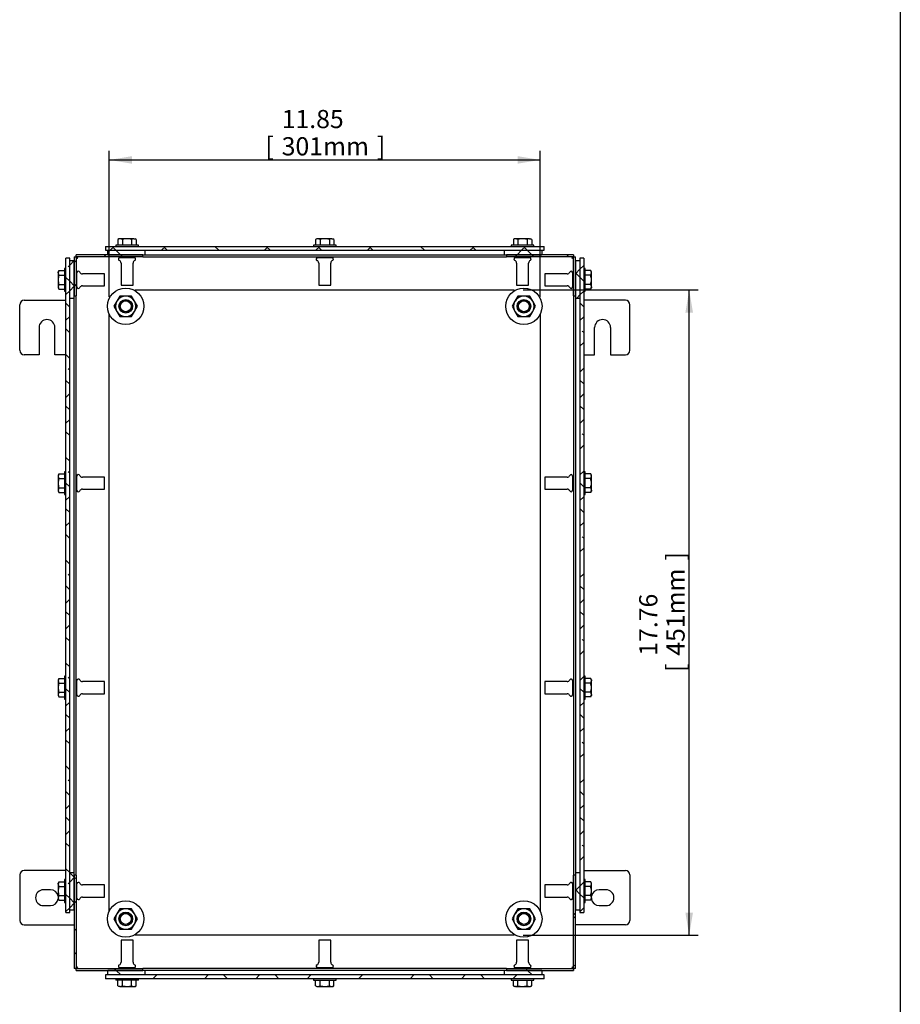
# Model space of a CAD drawing. Units: inches. Extents: x 1.6 to 32.6, y 1 to 21.
# Drawn here: x 26.6 to 32.6, y 7.5 to 14.3 of the extents above; entities that cross this region are included whole.
import ezdxf
from ezdxf.enums import TextEntityAlignment as Align
from ezdxf.lldxf.tags import DXFTag

# ---------------------------------------------------------------- set-up
doc = ezdxf.new("R2010")
doc.units = ezdxf.units.IN
doc.header["$MEASUREMENT"] = 0
for name, color, linetype in [('2-13', 7, 'Continuous'), ('2-213', 7, 'Continuous'), ('2-251', 7, 'Continuous'), ('5860-2', 7, 'Continuous'), ('asize', 7, 'Continuous'), ('BORDER', 7, 'Continuous'), ('M1420-2', 7, 'Continuous'), ('M2-41', 7, 'Continuous'), ('M5637-ABCDRW', 7, 'Continuous'), ('M5655-RW', 7, 'Continuous'), ('M5662-RW', 7, 'Continuous'), ('M5672', 7, 'Continuous'), ('M5679', 7, 'Continuous'), ('M5690', 7, 'Continuous'), ('M5694', 7, 'Continuous')]:
    doc.layers.add(name, color=color, linetype=linetype)
doc.styles.add('SEACAD_arial_ttf', font='ARIAL.TTF')
tags = doc.linetypes.add('HIDDEN2', pattern=[0.1875, 0.125, -0.0625]).pattern_tags.tags
tags[6:7] = [DXFTag(74, 4), DXFTag(75, 0), DXFTag(340, '0'), DXFTag(46, 0.0), DXFTag(50, 0.0), DXFTag(44, 0.0), DXFTag(45, 0.0)]
tags[4:5] = [DXFTag(74, 4), DXFTag(75, 0), DXFTag(340, '0'), DXFTag(46, 0.0), DXFTag(50, 0.0), DXFTag(44, 0.0), DXFTag(45, 0.0)]
doc.dimstyles.new('ANSImm', dxfattribs={"dimtxt": 0.125, "dimasz": 0.15625, "dimexe": 0.0625, "dimexo": 0.0625, "dimgap": 0.0625, "dimtad": 1, "dimlfac": 4, "dimzin": 4, "dimdsep": 46, "dimtxsty": 'SEACAD_arial_ttf', "dimblk1": '_SE_FILLED', "dimblk2": '_SE_FILLED', "dimsah": 1, "dimcen": 0.0625, "dimadec": 0, "dimazin": 0, "dimtfac": 1, "dimtofl": 0, "dimtmove": 0, "dimatfit": 3, "dimfxl": 0, "dimtolj": 1, "dimtzin": 4, "dimarcsym": 0})

# ---------------------------------------------------------------- blocks, each defined once
blk = doc.blocks.new('SE10')
at = {"layer": 'M5637-ABCDRW', "linetype": 'Continuous', "lineweight": 0}
h = blk.add_hatch(dxfattribs=at)
h.set_pattern_fill('ANSI38', color=6, scale=2, angle=90, style=0, pattern_type=2)
h.paths.add_polyline_path([(26.9572, 12.6641), (26.9572, 12.3964), (26.9707, 12.3964), (26.9707, 12.6641)])
h = blk.add_hatch(dxfattribs=at)
h.set_pattern_fill('ANSI38', color=6, scale=2, angle=90, style=0, pattern_type=2)
h.paths.add_polyline_path([(26.9707, 12.6641), (27.4297, 12.6641), (27.4297, 12.6776), (26.9707, 12.6776)])
h = blk.add_hatch(dxfattribs=at)
h.set_pattern_fill('ANSI38', color=6, scale=2, angle=90, style=0, pattern_type=2)
h.paths.add_polyline_path([(30.3886, 12.6776), (29.9297, 12.6776), (29.9297, 12.6641), (30.3886, 12.6641)])
h = blk.add_hatch(dxfattribs=at)
h.set_pattern_fill('ANSI38', color=6, scale=2, angle=90, style=0, pattern_type=2)
h.paths.add_polyline_path([(30.3887, 12.6641), (30.3887, 12.3964), (30.4022, 12.3964), (30.4022, 12.6641)])
h = blk.add_hatch(dxfattribs=at)
h.set_pattern_fill('ANSI38', color=6, scale=2, angle=90, style=0, pattern_type=2)
h.paths.add_polyline_path([(26.9707, 7.7699), (26.9707, 8.412), (26.9572, 8.412), (26.9572, 7.7699)])
h = blk.add_hatch(dxfattribs=at)
h.set_pattern_fill('ANSI38', color=6, scale=2, angle=90, style=0, pattern_type=2)
h.paths.add_polyline_path([(30.4022, 7.7699), (30.4022, 8.412), (30.3887, 8.412), (30.3887, 7.7699)])
h = blk.add_hatch(dxfattribs=at)
h.set_pattern_fill('ANSI38', color=6, scale=2, angle=90, style=0, pattern_type=2)
h.paths.add_polyline_path([(26.9707, 7.7564), (27.4297, 7.7564), (27.4297, 7.7699), (26.9707, 7.7699)])
h = blk.add_hatch(dxfattribs=at)
h.set_pattern_fill('ANSI38', color=6, scale=2, angle=90, style=0, pattern_type=2)
h.paths.add_polyline_path([(30.3886, 7.7699), (29.9297, 7.7699), (29.9297, 7.7564), (30.3886, 7.7564)])
at = {"layer": 'M5655-RW', "linetype": 'Continuous', "lineweight": 0}
h = blk.add_hatch(dxfattribs=at)
h.set_pattern_fill('ANSI38', color=6, scale=2, angle=90, style=0, pattern_type=2)
h.paths.add_polyline_path([(27.1719, 12.735), (27.1719, 12.7089), (30.1875, 12.7089), (30.1875, 12.735)])
h = blk.add_hatch(dxfattribs=at)
h.set_pattern_fill('ANSI38', color=6, scale=2, style=0, pattern_type=2)
h.paths.add_polyline_path([(30.1875, 7.699), (30.1875, 7.7251), (27.1719, 7.7251), (27.1719, 7.699)])
at = {"layer": 'M5662-RW', "linetype": 'Continuous', "lineweight": 0}
h = blk.add_hatch(dxfattribs=at)
h.set_pattern_fill('ANSI38', color=6, scale=0.999998, angle=90, style=0, pattern_type=2)
h.paths.add_polyline_path([(26.8998, 8.1542), (26.9259, 8.1542), (26.9259, 12.6542), (26.8998, 12.6542)])
h = blk.add_hatch(dxfattribs=at)
h.set_pattern_fill('ANSI38', color=6, scale=0.999998, style=0, pattern_type=2)
h.paths.add_polyline_path([(30.4596, 12.6542), (30.4334, 12.6542), (30.4334, 8.1542), (30.4596, 8.1542)])
at = {"layer": 'M5672', "linetype": 'Continuous', "lineweight": 0}
h = blk.add_hatch(dxfattribs=at)
h.set_pattern_fill('ANSI38', color=6, scale=2, style=0, pattern_type=2)
h.paths.add_polyline_path([(27.1875, 12.6776), (27.4453, 12.6776), (27.4453, 12.7089), (27.1875, 12.7089)])
h = blk.add_hatch(dxfattribs=at)
h.set_pattern_fill('ANSI38', color=6, scale=2, style=0, pattern_type=2)
h.paths.add_polyline_path([(29.914, 12.6776), (30.1719, 12.6776), (30.1719, 12.7089), (29.914, 12.7089)])
h = blk.add_hatch(dxfattribs=at)
h.set_pattern_fill('ANSI38', color=6, scale=2, angle=90, style=0, pattern_type=2)
h.paths.add_polyline_path([(27.4453, 7.7564), (27.1875, 7.7564), (27.1875, 7.7251), (27.4453, 7.7251)])
h = blk.add_hatch(dxfattribs=at)
h.set_pattern_fill('ANSI38', color=6, scale=2, angle=90, style=0, pattern_type=2)
h.paths.add_polyline_path([(30.1719, 7.7564), (29.914, 7.7564), (29.914, 7.7251), (30.1719, 7.7251)])
at = {"layer": 'M5679', "linetype": 'Continuous', "lineweight": 0}
h = blk.add_hatch(dxfattribs=at)
h.set_pattern_fill('ANSI38', color=6, scale=0.999998, angle=90, style=0, pattern_type=2)
h.paths.add_polyline_path([(26.9572, 12.3807), (26.9572, 12.6386), (26.9259, 12.6386), (26.9259, 12.3807)])
h = blk.add_hatch(dxfattribs=at)
h.set_pattern_fill('ANSI38', color=6, scale=0.999998, style=0, pattern_type=2)
h.paths.add_polyline_path([(30.4022, 12.6386), (30.4022, 12.3807), (30.4334, 12.3807), (30.4334, 12.6386)])
h = blk.add_hatch(dxfattribs=at)
h.set_pattern_fill('ANSI38', color=6, scale=0.999998, angle=90, style=0, pattern_type=2)
h.paths.add_polyline_path([(26.9572, 8.1698), (26.9572, 8.4276), (26.9259, 8.4276), (26.9259, 8.1698)])
h = blk.add_hatch(dxfattribs=at)
h.set_pattern_fill('ANSI38', color=6, scale=0.999998, style=0, pattern_type=2)
h.paths.add_polyline_path([(30.4022, 8.4276), (30.4022, 8.1698), (30.4334, 8.1698), (30.4334, 8.4276)])
at = {"layer": '2-13', "color": 5, "linetype": 'Continuous', "lineweight": 30}
for p, q in [((27.3984, 12.745), (27.2422, 12.745)), ((27.2422, 12.745), (27.2422, 12.735)), ((27.3984, 12.735), (27.3984, 12.745)), ((28.7578, 12.745), (28.6015, 12.745)), ((28.6015, 12.745), (28.6015, 12.735)), ((28.7578, 12.735), (28.7578, 12.745)), ((30.1172, 12.745), (29.9609, 12.745)), ((29.9609, 12.745), (29.9609, 12.735)), ((30.1172, 12.735), (30.1172, 12.745)), ((26.8898, 12.5839), (26.8898, 12.4276)), ((26.8998, 12.5839), (26.8898, 12.5839)), ((30.4696, 12.5839), (30.4596, 12.5839)), ((30.4696, 12.4276), (30.4696, 12.5839)), ((26.8898, 12.4276), (26.8998, 12.4276)), ((30.4596, 12.4276), (30.4696, 12.4276)), ((26.8898, 11.1854), (26.8898, 11.0292)), ((26.8998, 11.1854), (26.8898, 11.1854)), ((30.4696, 11.1854), (30.4596, 11.1854)), ((30.4696, 11.0292), (30.4696, 11.1854)), ((26.8898, 11.0292), (26.8998, 11.0292)), ((30.4596, 11.0292), (30.4696, 11.0292)), ((26.8898, 9.7792), (26.8898, 9.6229)), ((26.8998, 9.7792), (26.8898, 9.7792)), ((30.4696, 9.7792), (30.4596, 9.7792)), ((30.4696, 9.6229), (30.4696, 9.7792)), ((26.8898, 9.6229), (26.8998, 9.6229)), ((30.4596, 9.6229), (30.4696, 9.6229)), ((26.8898, 8.3807), (26.8898, 8.2245)), ((26.8998, 8.3807), (26.8898, 8.3807)), ((30.4696, 8.3807), (30.4596, 8.3807)), ((30.4696, 8.2245), (30.4696, 8.3807)), ((26.8898, 8.2245), (26.8998, 8.2245)), ((30.4596, 8.2245), (30.4696, 8.2245)), ((27.2422, 7.699), (27.2422, 7.689)), ((27.3984, 7.689), (27.2422, 7.689)), ((27.3984, 7.689), (27.3984, 7.699)), ((28.6015, 7.699), (28.6015, 7.689)), ((28.6015, 7.689), (28.7578, 7.689)), ((28.7578, 7.689), (28.7578, 7.699)), ((29.9609, 7.699), (29.9609, 7.689)), ((29.9609, 7.689), (30.1172, 7.689)), ((30.1172, 7.689), (30.1172, 7.699))]:
    blk.add_line(p, q, dxfattribs=at)
at = {"layer": '2-213', "color": 5, "linetype": 'Continuous', "lineweight": 30}
for p, q in [((27.2656, 12.788), (27.2571, 12.7831)), ((27.2571, 12.7831), (27.2571, 12.745)), ((27.2729, 12.788), (27.2656, 12.788)), ((27.3203, 12.788), (27.2729, 12.788)), ((27.2887, 12.7831), (27.2729, 12.788)), ((27.2887, 12.7831), (27.2887, 12.745)), ((27.3677, 12.788), (27.3203, 12.788)), ((27.3519, 12.7831), (27.3519, 12.745)), ((27.3677, 12.788), (27.375, 12.788)), ((27.3834, 12.7831), (27.3677, 12.788)), ((27.3834, 12.7831), (27.375, 12.788)), ((27.3834, 12.7831), (27.3834, 12.745)), ((28.625, 12.788), (28.6165, 12.7831)), ((28.6165, 12.7831), (28.6165, 12.745)), ((28.6323, 12.788), (28.625, 12.788)), ((28.6797, 12.788), (28.6323, 12.788)), ((28.6481, 12.7831), (28.6323, 12.788)), ((28.6481, 12.7831), (28.6481, 12.745)), ((28.727, 12.788), (28.6797, 12.788)), ((28.7112, 12.7831), (28.7112, 12.745)), ((28.727, 12.788), (28.7344, 12.788)), ((28.7428, 12.7831), (28.727, 12.788)), ((28.7428, 12.7831), (28.7344, 12.788)), ((28.7428, 12.7831), (28.7428, 12.745)), ((29.9844, 12.788), (29.9759, 12.7831)), ((29.9759, 12.7831), (29.9759, 12.745)), ((29.9917, 12.788), (29.9844, 12.788)), ((30.039, 12.788), (29.9917, 12.788)), ((30.0075, 12.7831), (29.9917, 12.788)), ((30.0075, 12.7831), (30.0075, 12.745)), ((30.0864, 12.788), (30.039, 12.788)), ((30.0706, 12.7831), (30.0706, 12.745)), ((30.0864, 12.788), (30.0937, 12.788)), ((30.1022, 12.7831), (30.0864, 12.788)), ((30.1022, 12.7831), (30.0937, 12.788)), ((30.1022, 12.7831), (30.1022, 12.745)), ((26.8517, 12.5689), (26.8468, 12.5531)), ((26.8517, 12.5689), (26.8468, 12.5604)), ((26.8468, 12.5531), (26.8468, 12.5604)), ((26.8468, 12.5531), (26.8468, 12.5057)), ((26.8517, 12.5689), (26.8898, 12.5689)), ((26.8517, 12.5373), (26.8898, 12.5373)), ((30.5077, 12.5689), (30.4696, 12.5689)), ((30.5077, 12.5373), (30.4696, 12.5373)), ((30.5125, 12.5604), (30.5077, 12.5689)), ((30.5077, 12.5373), (30.5125, 12.5531)), ((30.5125, 12.5531), (30.5125, 12.5604)), ((30.5125, 12.5057), (30.5125, 12.5531)), ((26.8468, 12.5057), (26.8468, 12.4584)), ((26.8517, 12.4742), (26.8468, 12.4584)), ((26.8517, 12.4742), (26.8898, 12.4742)), ((30.5077, 12.4742), (30.4696, 12.4742)), ((30.5125, 12.4584), (30.5125, 12.5057)), ((26.8468, 12.4584), (26.8468, 12.4511)), ((26.8468, 12.4511), (26.8517, 12.4426)), ((26.8517, 12.4426), (26.8898, 12.4426)), ((30.5077, 12.4426), (30.4696, 12.4426)), ((30.5077, 12.4426), (30.5125, 12.4584)), ((30.5077, 12.4426), (30.5125, 12.4511)), ((30.5125, 12.4584), (30.5125, 12.4511)), ((26.8517, 11.1704), (26.8468, 11.1547)), ((26.8517, 11.1704), (26.8468, 11.162)), ((26.8468, 11.162), (26.8468, 11.1547)), ((26.8468, 11.1547), (26.8468, 11.1073)), ((26.8468, 11.1073), (26.8468, 11.0599)), ((26.8517, 11.1704), (26.8898, 11.1704)), ((26.8517, 11.1389), (26.8898, 11.1389)), ((30.5077, 11.1704), (30.4696, 11.1704)), ((30.5077, 11.1389), (30.4696, 11.1389)), ((30.5125, 11.162), (30.5077, 11.1704)), ((30.5077, 11.1389), (30.5125, 11.1547)), ((30.5125, 11.1547), (30.5125, 11.162)), ((30.5125, 11.1073), (30.5125, 11.1547)), ((30.5125, 11.0599), (30.5125, 11.1073)), ((26.8517, 11.0757), (26.8468, 11.0599)), ((26.8468, 11.0599), (26.8468, 11.0526)), ((26.8468, 11.0526), (26.8517, 11.0442)), ((26.8517, 11.0757), (26.8898, 11.0757)), ((26.8517, 11.0442), (26.8898, 11.0442)), ((30.5077, 11.0757), (30.4696, 11.0757)), ((30.5077, 11.0442), (30.4696, 11.0442)), ((30.5077, 11.0442), (30.5125, 11.0599)), ((30.5077, 11.0442), (30.5125, 11.0526)), ((30.5125, 11.0599), (30.5125, 11.0526)), ((26.8517, 9.7642), (26.8468, 9.7484)), ((26.8517, 9.7642), (26.8468, 9.7557)), ((26.8468, 9.7557), (26.8468, 9.7484)), ((26.8517, 9.7642), (26.8898, 9.7642)), ((30.5077, 9.7642), (30.4696, 9.7642)), ((30.5125, 9.7557), (30.5077, 9.7642)), ((30.5125, 9.7557), (30.5125, 9.7484)), ((26.8468, 9.7484), (26.8468, 9.7011)), ((26.8468, 9.7011), (26.8468, 9.6537)), ((26.8517, 9.7326), (26.8898, 9.7326)), ((30.5077, 9.7326), (30.4696, 9.7326)), ((30.5077, 9.7326), (30.5125, 9.7484)), ((30.5125, 9.7011), (30.5125, 9.7484)), ((30.5125, 9.6537), (30.5125, 9.7011)), ((26.8517, 9.6695), (26.8468, 9.6537)), ((26.8468, 9.6537), (26.8468, 9.6464)), ((26.8468, 9.6464), (26.8517, 9.6379)), ((26.8517, 9.6695), (26.8898, 9.6695)), ((26.8517, 9.6379), (26.8898, 9.6379)), ((30.5077, 9.6695), (30.4696, 9.6695)), ((30.5077, 9.6379), (30.4696, 9.6379)), ((30.5077, 9.6379), (30.5125, 9.6537)), ((30.5077, 9.6379), (30.5125, 9.6464)), ((30.5125, 9.6537), (30.5125, 9.6464)), ((26.8517, 8.3658), (26.8468, 8.35)), ((26.8517, 8.3658), (26.8468, 8.3573)), ((26.8468, 8.35), (26.8468, 8.3573)), ((26.8468, 8.35), (26.8468, 8.3026)), ((26.8517, 8.3658), (26.8898, 8.3658)), ((26.8517, 8.3342), (26.8898, 8.3342)), ((30.5077, 8.3658), (30.4696, 8.3658)), ((30.5077, 8.3342), (30.4696, 8.3342)), ((30.5125, 8.3573), (30.5077, 8.3658)), ((30.5077, 8.3342), (30.5125, 8.35)), ((30.5125, 8.35), (30.5125, 8.3573)), ((30.5125, 8.3026), (30.5125, 8.35)), ((26.8468, 8.3026), (26.8468, 8.2553)), ((26.8517, 8.271), (26.8468, 8.2553)), ((26.8517, 8.271), (26.8898, 8.271)), ((30.5077, 8.271), (30.4696, 8.271)), ((30.5125, 8.2553), (30.5125, 8.3026)), ((26.8468, 8.2553), (26.8468, 8.2479)), ((26.8468, 8.2479), (26.8517, 8.2395)), ((26.8517, 8.2395), (26.8898, 8.2395)), ((30.5077, 8.2395), (30.4696, 8.2395)), ((30.5077, 8.2395), (30.5125, 8.2553)), ((30.5077, 8.2395), (30.5125, 8.2479)), ((30.5125, 8.2553), (30.5125, 8.2479)), ((27.2571, 7.6509), (27.2571, 7.689)), ((27.2887, 7.6509), (27.2887, 7.689)), ((27.3519, 7.6509), (27.3519, 7.689)), ((27.3834, 7.6509), (27.3834, 7.689)), ((28.6165, 7.6509), (28.6165, 7.689)), ((28.6481, 7.6509), (28.6481, 7.689)), ((28.7112, 7.6509), (28.7112, 7.689)), ((28.7428, 7.6509), (28.7428, 7.689)), ((29.9759, 7.6509), (29.9759, 7.689)), ((30.0075, 7.6509), (30.0075, 7.689)), ((30.0706, 7.6509), (30.0706, 7.689)), ((30.1022, 7.6509), (30.1022, 7.689)), ((27.2571, 7.6509), (27.2729, 7.646)), ((27.2571, 7.6509), (27.2656, 7.646)), ((27.2729, 7.646), (27.2656, 7.646)), ((27.2729, 7.646), (27.3203, 7.646)), ((27.3203, 7.646), (27.3677, 7.646)), ((27.3519, 7.6509), (27.3677, 7.646)), ((27.3677, 7.646), (27.375, 7.646)), ((27.375, 7.646), (27.3834, 7.6509)), ((28.6165, 7.6509), (28.6323, 7.646)), ((28.6165, 7.6509), (28.625, 7.646)), ((28.625, 7.646), (28.6323, 7.646)), ((28.6323, 7.646), (28.6797, 7.646)), ((28.6797, 7.646), (28.727, 7.646)), ((28.7112, 7.6509), (28.727, 7.646)), ((28.727, 7.646), (28.7344, 7.646)), ((28.7344, 7.646), (28.7428, 7.6509)), ((29.9759, 7.6509), (29.9917, 7.646)), ((29.9759, 7.6509), (29.9844, 7.646)), ((29.9917, 7.646), (29.9844, 7.646)), ((29.9917, 7.646), (30.039, 7.646)), ((30.039, 7.646), (30.0864, 7.646)), ((30.0706, 7.6509), (30.0864, 7.646)), ((30.0864, 7.646), (30.0937, 7.646)), ((30.0937, 7.646), (30.1022, 7.6509))]:
    blk.add_line(p, q, dxfattribs=at)
for centre, start, end in [((27.2738, 12.7571), 91.66424, 122.72001), ((27.3686, 12.7571), 91.66424, 122.72001), ((28.6332, 12.7571), 91.66424, 122.72001), ((28.7279, 12.7571), 91.66424, 122.72001), ((29.9926, 12.7571), 91.66424, 122.72001), ((30.0873, 12.7571), 91.66424, 122.72001), ((26.8777, 12.554), 181.66424, 212.72001), ((30.4817, 12.5522), 1.66424, 32.72001), ((30.4817, 12.4575), 1.66424, 32.72001), ((26.8777, 12.4593), 181.66424, 212.72001), ((26.8777, 11.1556), 181.66424, 212.72001), ((30.4817, 11.1538), 1.66424, 32.72001), ((26.8777, 11.0608), 181.66424, 212.72001), ((30.4817, 11.059), 1.66424, 32.72001), ((30.4817, 9.7475), 1.66424, 32.72001), ((26.8777, 9.7493), 181.66424, 212.72001), ((26.8777, 9.6546), 181.66424, 212.72001), ((30.4817, 9.6528), 1.66424, 32.72001), ((26.8777, 8.3509), 181.66424, 212.72001), ((30.4817, 8.3491), 1.66424, 32.72001), ((30.4817, 8.2544), 1.66424, 32.72001), ((26.8777, 8.2561), 181.66424, 212.72001), ((27.272, 7.6768), 271.66424, 302.72001), ((27.3668, 7.6768), 271.66424, 302.72001), ((28.6314, 7.6768), 271.66424, 302.72001), ((28.7261, 7.6768), 271.66424, 302.72001), ((29.9908, 7.6768), 271.66424, 302.72001), ((30.0855, 7.6768), 271.66424, 302.72001)]:
    blk.add_arc(centre, 0.0309, start, end, dxfattribs=at)
for points in [[(27.3203, 12.788), (27.315, 12.788), (27.3095, 12.7875), (27.299, 12.7858), (27.2938, 12.7846), (27.2887, 12.7831)], [(27.3519, 12.7831), (27.3467, 12.7846), (27.3415, 12.7858), (27.3309, 12.7875), (27.3256, 12.788), (27.3203, 12.788)], [(28.6797, 12.788), (28.6743, 12.788), (28.6689, 12.7875), (28.6584, 12.7858), (28.6532, 12.7846), (28.6481, 12.7831)], [(28.7112, 12.7831), (28.7061, 12.7846), (28.7009, 12.7858), (28.6903, 12.7875), (28.685, 12.788), (28.6797, 12.788)], [(30.039, 12.788), (30.0337, 12.788), (30.0283, 12.7875), (30.0178, 12.7858), (30.0126, 12.7846), (30.0075, 12.7831)], [(30.0706, 12.7831), (30.0655, 12.7846), (30.0602, 12.7858), (30.0497, 12.7875), (30.0444, 12.788), (30.039, 12.788)], [(26.8517, 12.5373), (26.8502, 12.5322), (26.849, 12.5269), (26.8473, 12.5164), (26.8468, 12.5111), (26.8468, 12.5057)], [(30.5125, 12.5057), (30.5125, 12.5111), (30.5121, 12.5164), (30.5104, 12.5269), (30.5091, 12.5322), (30.5077, 12.5373)], [(26.8468, 12.5057), (26.8468, 12.5004), (26.8473, 12.495), (26.849, 12.4844), (26.8502, 12.4793), (26.8517, 12.4742)], [(30.5077, 12.4742), (30.5091, 12.4793), (30.5104, 12.4844), (30.5121, 12.495), (30.5125, 12.5004), (30.5125, 12.5057)], [(26.8517, 11.1389), (26.8502, 11.1337), (26.849, 11.1285), (26.8473, 11.1179), (26.8468, 11.1126), (26.8468, 11.1073)], [(26.8468, 11.1073), (26.8468, 11.102), (26.8473, 11.0966), (26.849, 11.086), (26.8502, 11.0808), (26.8517, 11.0757)], [(30.5125, 11.1073), (30.5125, 11.1126), (30.5121, 11.1179), (30.5104, 11.1285), (30.5091, 11.1337), (30.5077, 11.1389)], [(30.5077, 11.0757), (30.5091, 11.0808), (30.5104, 11.086), (30.5121, 11.0966), (30.5125, 11.102), (30.5125, 11.1073)], [(26.8517, 9.7326), (26.8502, 9.7275), (26.849, 9.7222), (26.8473, 9.7117), (26.8468, 9.7064), (26.8468, 9.7011)], [(26.8468, 9.7011), (26.8468, 9.6957), (26.8473, 9.6903), (26.849, 9.6798), (26.8502, 9.6746), (26.8517, 9.6695)], [(30.5125, 9.7011), (30.5125, 9.7064), (30.5121, 9.7117), (30.5104, 9.7222), (30.5091, 9.7275), (30.5077, 9.7326)], [(30.5077, 9.6695), (30.5091, 9.6746), (30.5104, 9.6798), (30.5121, 9.6903), (30.5125, 9.6957), (30.5125, 9.7011)], [(26.8517, 8.3342), (26.8502, 8.3291), (26.849, 8.3238), (26.8473, 8.3132), (26.8468, 8.3079), (26.8468, 8.3026)], [(30.5125, 8.3026), (30.5125, 8.3079), (30.5121, 8.3132), (30.5104, 8.3238), (30.5091, 8.3291), (30.5077, 8.3342)], [(26.8468, 8.3026), (26.8468, 8.2973), (26.8473, 8.2919), (26.849, 8.2813), (26.8502, 8.2761), (26.8517, 8.271)], [(30.5077, 8.271), (30.5091, 8.2761), (30.5104, 8.2813), (30.5121, 8.2919), (30.5125, 8.2973), (30.5125, 8.3026)], [(27.2887, 7.6509), (27.2939, 7.6494), (27.2991, 7.6482), (27.3097, 7.6465), (27.315, 7.646), (27.3203, 7.646)], [(27.3203, 7.646), (27.3256, 7.646), (27.331, 7.6465), (27.3416, 7.6482), (27.3468, 7.6494), (27.3519, 7.6509)], [(28.6481, 7.6509), (28.6532, 7.6494), (28.6585, 7.6482), (28.669, 7.6465), (28.6743, 7.646), (28.6797, 7.646)], [(28.6797, 7.646), (28.685, 7.646), (28.6904, 7.6465), (28.701, 7.6482), (28.7061, 7.6494), (28.7112, 7.6509)], [(30.0075, 7.6509), (30.0126, 7.6494), (30.0179, 7.6482), (30.0284, 7.6465), (30.0337, 7.646), (30.039, 7.646)], [(30.039, 7.646), (30.0444, 7.646), (30.0498, 7.6465), (30.0603, 7.6482), (30.0655, 7.6494), (30.0706, 7.6509)]]:
    blk.add_open_spline(points, degree=3, knots=[0, 0, 0, 0, 0.5, 0.5, 1, 1, 1, 1], dxfattribs=at)
at = {"layer": '2-251', "color": 5, "linetype": 'Continuous', "lineweight": 30}
for centre in [(27.3112, 12.3236), (30.0482, 12.3236), (27.3112, 8.1104), (30.0482, 8.1104)]:
    blk.add_circle(centre, 0.125, dxfattribs=at)
at = {"layer": '5860-2', "color": 5, "linetype": 'Continuous', "lineweight": 30}
for p, q in [((27.2706, 12.3939), (27.2503, 12.3587)), ((27.3112, 12.3939), (27.2706, 12.3939)), ((27.3517, 12.3939), (27.3112, 12.3939)), ((27.372, 12.3587), (27.3517, 12.3939)), ((30.0076, 12.3939), (29.9873, 12.3587)), ((30.0482, 12.3939), (30.0076, 12.3939)), ((30.0887, 12.3939), (30.0482, 12.3939)), ((30.109, 12.3587), (30.0887, 12.3939)), ((27.2503, 12.3587), (27.2301, 12.3236)), ((27.3923, 12.3236), (27.372, 12.3587)), ((29.9873, 12.3587), (29.9671, 12.3236)), ((30.1293, 12.3236), (30.109, 12.3587)), ((27.2301, 12.3236), (27.2503, 12.2885)), ((27.2503, 12.2885), (27.2706, 12.2534)), ((27.3517, 12.2534), (27.372, 12.2885)), ((27.372, 12.2885), (27.3923, 12.3236)), ((29.9671, 12.3236), (29.9873, 12.2885)), ((29.9873, 12.2885), (30.0076, 12.2534)), ((30.0887, 12.2534), (30.109, 12.2885)), ((30.109, 12.2885), (30.1293, 12.3236)), ((27.2706, 12.2534), (27.3112, 12.2534)), ((27.3112, 12.2534), (27.3517, 12.2534)), ((30.0076, 12.2534), (30.0482, 12.2534)), ((30.0482, 12.2534), (30.0887, 12.2534)), ((27.2503, 8.1455), (27.2301, 8.1104)), ((27.2706, 8.1806), (27.2503, 8.1455)), ((27.3112, 8.1806), (27.2706, 8.1806)), ((27.3517, 8.1806), (27.3112, 8.1806)), ((27.372, 8.1455), (27.3517, 8.1806)), ((27.3923, 8.1104), (27.372, 8.1455)), ((29.9873, 8.1455), (29.9671, 8.1104)), ((30.0076, 8.1806), (29.9873, 8.1455)), ((30.0482, 8.1806), (30.0076, 8.1806)), ((30.0887, 8.1806), (30.0482, 8.1806)), ((30.109, 8.1455), (30.0887, 8.1806)), ((30.1293, 8.1104), (30.109, 8.1455)), ((27.2301, 8.1104), (27.2503, 8.0752)), ((27.2503, 8.0752), (27.2706, 8.0401)), ((27.3517, 8.0401), (27.372, 8.0752)), ((27.372, 8.0752), (27.3923, 8.1104)), ((29.9671, 8.1104), (29.9873, 8.0752)), ((29.9873, 8.0752), (30.0076, 8.0401)), ((30.0887, 8.0401), (30.109, 8.0752)), ((30.109, 8.0752), (30.1293, 8.1104)), ((27.2706, 8.0401), (27.3112, 8.0401)), ((27.3112, 8.0401), (27.3517, 8.0401)), ((30.0076, 8.0401), (30.0482, 8.0401)), ((30.0482, 8.0401), (30.0887, 8.0401))]:
    blk.add_line(p, q, dxfattribs=at)
for centre, radius, start, end in [((27.3112, 12.3236), 0.0702, 90, 150), ((27.3112, 12.3236), 0.0703, 30, 90), ((30.0482, 12.3236), 0.0702, 90, 150), ((30.0482, 12.3236), 0.0703, 30, 90), ((27.3112, 12.3236), 0.0703, 150, 210), ((27.3112, 12.3236), 0.0703, 330, 30), ((30.0482, 12.3236), 0.0703, 150, 210), ((30.0482, 12.3236), 0.0703, 330, 30), ((27.3112, 12.3236), 0.0702, 210, 270), ((27.3112, 12.3236), 0.0703, 270, 330), ((30.0482, 12.3236), 0.0703, 210, 270), ((30.0482, 12.3236), 0.0703, 270, 330), ((27.3112, 8.1104), 0.0703, 150, 210), ((27.3112, 8.1104), 0.0702, 90, 150), ((27.3112, 8.1104), 0.0703, 30, 90), ((27.3112, 8.1104), 0.0703, 330, 30), ((30.0482, 8.1104), 0.0703, 150, 210), ((30.0482, 8.1104), 0.0702, 90, 150), ((30.0482, 8.1104), 0.0703, 30, 90), ((30.0482, 8.1104), 0.0703, 330, 30), ((27.3112, 8.1104), 0.0702, 210, 270), ((27.3112, 8.1104), 0.0703, 270, 330), ((30.0482, 8.1104), 0.0702, 210, 270), ((30.0482, 8.1104), 0.0703, 270, 330)]:
    blk.add_arc(centre, radius, start, end, dxfattribs=at)
at = {"layer": 'M1420-2', "color": 5, "linetype": 'Continuous', "lineweight": 30}
for centre, radius in [((27.3112, 12.3236), 0.0469), ((27.3112, 12.3236), 0.0394), ((30.0482, 12.3236), 0.0469), ((30.0482, 12.3236), 0.0394), ((27.3112, 8.1104), 0.0469), ((27.3112, 8.1104), 0.0394), ((30.0482, 8.1104), 0.0469), ((30.0482, 8.1104), 0.0394)]:
    blk.add_circle(centre, radius, dxfattribs=at)
at = {"layer": 'M1420-2', "color": 252, "linetype": 'HIDDEN2', "lineweight": 30}
for centre in [(27.3112, 12.3236), (30.0482, 12.3236), (27.3112, 8.1104), (30.0482, 8.1104)]:
    blk.add_circle(centre, 0.0373, dxfattribs=at)
at = {"layer": 'M2-41', "color": 5, "linetype": 'Continuous', "lineweight": 30}
for p, q in [((27.2788, 12.6641), (27.2788, 12.6589)), ((27.3618, 12.6589), (27.3618, 12.6641)), ((28.6382, 12.6641), (28.6382, 12.6589)), ((28.7212, 12.6589), (28.7212, 12.6641)), ((29.9975, 12.6641), (29.9975, 12.6589)), ((30.0805, 12.6589), (30.0805, 12.6641)), ((27.2713, 12.6589), (27.3693, 12.6589)), ((27.2788, 12.621), (27.2788, 12.4689)), ((27.3618, 12.4689), (27.3618, 12.621)), ((28.6307, 12.6589), (28.7287, 12.6589)), ((28.6382, 12.621), (28.6382, 12.4689)), ((28.7212, 12.4689), (28.7212, 12.621)), ((29.99, 12.6589), (30.0881, 12.6589)), ((29.9975, 12.621), (29.9975, 12.4689)), ((30.0805, 12.4689), (30.0805, 12.621)), ((26.9759, 12.5472), (26.9707, 12.5472)), ((26.9759, 12.4567), (26.9759, 12.5548)), ((27.1659, 12.5472), (27.0138, 12.5472)), ((27.1659, 12.4642), (27.1659, 12.5472)), ((30.1934, 12.5472), (30.1934, 12.4642)), ((30.3456, 12.5472), (30.1934, 12.5472)), ((30.3834, 12.5548), (30.3834, 12.4567)), ((30.3887, 12.5472), (30.3834, 12.5472)), ((26.9707, 12.4642), (26.9759, 12.4642)), ((27.0138, 12.4642), (27.1659, 12.4642)), ((27.2788, 12.4689), (27.3618, 12.4689)), ((28.6382, 12.4689), (28.7212, 12.4689)), ((29.9975, 12.4689), (30.0805, 12.4689)), ((30.1934, 12.4642), (30.3456, 12.4642)), ((30.3834, 12.4642), (30.3887, 12.4642)), ((26.9759, 11.1488), (26.9707, 11.1488)), ((26.9759, 11.0583), (26.9759, 11.1563)), ((27.1659, 11.1488), (27.0138, 11.1488)), ((27.1659, 11.0658), (27.1659, 11.1488)), ((30.1934, 11.1488), (30.1934, 11.0658)), ((30.3456, 11.1488), (30.1934, 11.1488)), ((30.3834, 11.1563), (30.3834, 11.0583)), ((30.3887, 11.1488), (30.3834, 11.1488)), ((26.9707, 11.0658), (26.9759, 11.0658)), ((27.0138, 11.0658), (27.1659, 11.0658)), ((30.1934, 11.0658), (30.3456, 11.0658)), ((30.3834, 11.0658), (30.3887, 11.0658)), ((26.9759, 9.7426), (26.9707, 9.7426)), ((26.9759, 9.652), (26.9759, 9.7501)), ((27.1659, 9.7426), (27.0138, 9.7426)), ((27.1659, 9.6596), (27.1659, 9.7426)), ((30.1934, 9.7426), (30.1934, 9.6596)), ((30.3456, 9.7426), (30.1934, 9.7426)), ((30.3834, 9.7501), (30.3834, 9.652)), ((30.3887, 9.7426), (30.3834, 9.7426)), ((26.9707, 9.6596), (26.9759, 9.6596)), ((27.0138, 9.6596), (27.1659, 9.6596)), ((30.1934, 9.6596), (30.3456, 9.6596)), ((30.3834, 9.6596), (30.3887, 9.6596)), ((26.9759, 8.3441), (26.9707, 8.3441)), ((26.9759, 8.2536), (26.9759, 8.3516)), ((27.1659, 8.3441), (27.0138, 8.3441)), ((27.1659, 8.2611), (27.1659, 8.3441)), ((30.1934, 8.3441), (30.1934, 8.2611)), ((30.3456, 8.3441), (30.1934, 8.3441)), ((30.3834, 8.3516), (30.3834, 8.2536)), ((30.3887, 8.3441), (30.3834, 8.3441)), ((26.9707, 8.2611), (26.9759, 8.2611)), ((27.0138, 8.2611), (27.1659, 8.2611)), ((30.1934, 8.2611), (30.3456, 8.2611)), ((30.3834, 8.2611), (30.3887, 8.2611)), ((27.3618, 7.9651), (27.2788, 7.9651)), ((27.2788, 7.9651), (27.2788, 7.8129)), ((27.3618, 7.8129), (27.3618, 7.9651)), ((28.7212, 7.9651), (28.6382, 7.9651)), ((28.6382, 7.9651), (28.6382, 7.8129)), ((28.7212, 7.8129), (28.7212, 7.9651)), ((30.0805, 7.9651), (29.9975, 7.9651)), ((29.9975, 7.9651), (29.9975, 7.8129)), ((30.0805, 7.8129), (30.0805, 7.9651)), ((27.3693, 7.7751), (27.2713, 7.7751)), ((27.2788, 7.7751), (27.2788, 7.7699)), ((27.3618, 7.7699), (27.3618, 7.7751)), ((28.7287, 7.7751), (28.6307, 7.7751)), ((28.6382, 7.7751), (28.6382, 7.7699)), ((28.7212, 7.7699), (28.7212, 7.7751)), ((30.0881, 7.7751), (29.99, 7.7751)), ((29.9975, 7.7751), (29.9975, 7.7699)), ((30.0805, 7.7699), (30.0805, 7.7751))]:
    blk.add_line(p, q, dxfattribs=at)
for centre, radius, start, end in [((27.2713, 12.6486), 0.0103, 90, 245.78425), ((27.2589, 12.621), 0.0199, 0, 65.78425), ((27.3817, 12.621), 0.0199, 114.21575, 180), ((27.3693, 12.6486), 0.0103, 294.21575, 90), ((28.6307, 12.6486), 0.0103, 90, 245.78425), ((28.6183, 12.621), 0.0199, 0, 65.78425), ((28.7411, 12.621), 0.0199, 114.21575, 180), ((28.7287, 12.6486), 0.0103, 294.21575, 90), ((29.99, 12.6486), 0.0103, 90, 245.78425), ((29.9776, 12.621), 0.0199, 0, 65.78425), ((30.1004, 12.621), 0.0199, 114.21575, 180), ((30.0881, 12.6486), 0.0103, 294.21575, 90), ((26.9862, 12.5548), 0.0103, 24.21575, 180), ((27.0138, 12.5671), 0.0199, 204.21575, 270), ((30.3456, 12.5671), 0.0199, 270, 335.78425), ((30.3731, 12.5548), 0.0103, 0, 155.78425), ((27.0138, 12.4443), 0.0199, 90, 155.78425), ((30.3456, 12.4443), 0.0199, 24.21575, 90), ((26.9862, 12.4567), 0.0103, 180, 335.78425), ((30.3731, 12.4567), 0.0103, 204.21575, 0), ((26.9862, 11.1563), 0.0103, 24.21575, 180), ((27.0138, 11.1687), 0.0199, 204.21575, 270), ((30.3456, 11.1687), 0.0199, 270, 335.78425), ((30.3731, 11.1563), 0.0103, 0, 155.78425), ((26.9862, 11.0583), 0.0103, 180, 335.78425), ((27.0138, 11.0459), 0.0199, 90, 155.78425), ((30.3456, 11.0459), 0.0199, 24.21575, 90), ((30.3731, 11.0583), 0.0103, 204.21575, 0), ((26.9862, 9.7501), 0.0103, 24.21575, 180), ((27.0138, 9.7625), 0.0199, 204.21575, 270), ((30.3456, 9.7625), 0.0199, 270, 335.78425), ((30.3731, 9.7501), 0.0103, 0, 155.78425), ((26.9862, 9.652), 0.0103, 180, 335.78425), ((27.0138, 9.6396), 0.0199, 90, 155.78425), ((30.3456, 9.6396), 0.0199, 24.21575, 90), ((30.3731, 9.652), 0.0103, 204.21575, 0), ((26.9862, 8.3516), 0.0103, 24.21575, 180), ((27.0138, 8.364), 0.0199, 204.21575, 270), ((30.3456, 8.364), 0.0199, 270, 335.78425), ((30.3731, 8.3516), 0.0103, 0, 155.78425), ((26.9862, 8.2536), 0.0103, 180, 335.78425), ((27.0138, 8.2412), 0.0199, 90, 155.78425), ((30.3456, 8.2412), 0.0199, 24.21575, 90), ((30.3731, 8.2536), 0.0103, 204.21575, 0), ((27.2713, 7.7854), 0.0103, 114.21575, 270), ((27.2589, 7.8129), 0.0199, 294.21575, 0), ((27.3817, 7.8129), 0.0199, 180, 245.78425), ((27.3693, 7.7854), 0.0103, 270, 65.78425), ((28.6307, 7.7854), 0.0103, 114.21575, 270), ((28.6183, 7.8129), 0.0199, 294.21575, 0), ((28.7411, 7.8129), 0.0199, 180, 245.78425), ((28.7287, 7.7854), 0.0103, 270, 65.78425), ((29.99, 7.7854), 0.0103, 114.21575, 270), ((29.9776, 7.8129), 0.0199, 294.21575, 0), ((30.1004, 7.8129), 0.0199, 180, 245.78425), ((30.0881, 7.7854), 0.0103, 270, 65.78425)]:
    blk.add_arc(centre, radius, start, end, dxfattribs=at)
at = {"layer": 'M5637-ABCDRW', "color": 5, "linetype": 'Continuous', "lineweight": 30}
for p, q in [((26.9572, 12.6641), (26.9707, 12.6641)), ((26.9572, 12.6641), (26.9572, 12.3964)), ((26.9707, 12.6641), (26.9707, 12.6776)), ((27.4297, 12.6776), (26.9707, 12.6776)), ((27.4297, 12.6641), (26.9707, 12.6641)), ((26.9707, 12.6641), (26.9707, 12.3964)), ((27.4297, 12.6641), (27.4297, 12.6776)), ((27.4297, 12.6641), (29.9297, 12.6641)), ((30.3886, 12.6776), (29.9297, 12.6776)), ((29.9297, 12.6776), (29.9297, 12.6641)), ((30.3886, 12.6641), (29.9297, 12.6641)), ((30.3886, 12.6776), (30.3886, 12.6641)), ((30.3887, 12.6641), (30.4022, 12.6641)), ((30.3887, 12.3964), (30.3887, 12.6641)), ((30.4022, 12.3964), (30.4022, 12.6641)), ((26.9572, 12.3964), (26.9707, 12.3964)), ((26.9707, 8.412), (26.9707, 12.3964)), ((30.3887, 12.3964), (30.3887, 8.412)), ((30.3887, 12.3964), (30.4022, 12.3964)), ((26.9572, 8.412), (26.9572, 7.7699)), ((26.9707, 8.412), (26.9572, 8.412)), ((26.9707, 8.412), (26.9707, 7.7699)), ((30.4022, 8.412), (30.3887, 8.412)), ((30.3887, 7.7699), (30.3887, 8.412)), ((30.4022, 7.7699), (30.4022, 8.412)), ((26.9707, 7.7699), (26.9572, 7.7699)), ((26.9707, 7.7564), (26.9707, 7.7699)), ((26.9707, 7.7699), (27.4297, 7.7699)), ((26.9707, 7.7564), (27.4297, 7.7564)), ((29.9297, 7.7699), (27.4297, 7.7699)), ((27.4297, 7.7564), (27.4297, 7.7699)), ((29.9297, 7.7699), (30.3886, 7.7699)), ((29.9297, 7.7699), (29.9297, 7.7564)), ((29.9297, 7.7564), (30.3886, 7.7564)), ((30.3886, 7.7699), (30.3886, 7.7564)), ((30.4022, 7.7699), (30.3887, 7.7699))]:
    blk.add_line(p, q, dxfattribs=at)
for points in [[(26.9707, 12.6641), (26.9707, 12.6633), (26.9709, 12.6624), (26.9719, 12.6608), (26.9727, 12.6599), (26.9745, 12.6583), (26.9756, 12.6574), (26.9781, 12.6558), (26.9794, 12.6549), (26.9807, 12.6541)], [(26.9807, 12.6541), (26.9798, 12.6554), (26.979, 12.6567), (26.9773, 12.6591), (26.9765, 12.6603), (26.9749, 12.6621), (26.974, 12.6629), (26.9724, 12.6639), (26.9715, 12.6641), (26.9707, 12.6641)], [(30.3886, 12.6641), (30.3878, 12.6641), (30.387, 12.6639), (30.3853, 12.6629), (30.3845, 12.6621), (30.3828, 12.6603), (30.382, 12.6591), (30.3803, 12.6567), (30.3795, 12.6554), (30.3787, 12.6541)], [(30.3787, 12.6541), (30.38, 12.6549), (30.3813, 12.6558), (30.3837, 12.6574), (30.3848, 12.6583), (30.3867, 12.6599), (30.3874, 12.6608), (30.3884, 12.6624), (30.3887, 12.6633), (30.3887, 12.6641)], [(26.9807, 7.7799), (26.9794, 7.779), (26.9781, 7.7782), (26.9756, 7.7765), (26.9745, 7.7757), (26.9727, 7.774), (26.9719, 7.7732), (26.9709, 7.7716), (26.9707, 7.7707), (26.9707, 7.7699)], [(26.9707, 7.7699), (26.9715, 7.7699), (26.9724, 7.7701), (26.974, 7.7711), (26.9749, 7.7719), (26.9765, 7.7737), (26.9773, 7.7748), (26.979, 7.7772), (26.9798, 7.7786), (26.9807, 7.7799)], [(30.3887, 7.7699), (30.3887, 7.7707), (30.3884, 7.7716), (30.3874, 7.7732), (30.3867, 7.774), (30.3848, 7.7757), (30.3837, 7.7765), (30.3813, 7.7782), (30.38, 7.779), (30.3787, 7.7799)], [(30.3787, 7.7799), (30.3795, 7.7786), (30.3803, 7.7772), (30.382, 7.7748), (30.3828, 7.7737), (30.3845, 7.7719), (30.3853, 7.7711), (30.387, 7.7701), (30.3878, 7.7699), (30.3886, 7.7699)]]:
    blk.add_open_spline(points, degree=3, knots=[0, 0, 0, 0, 0.25, 0.25, 0.5, 0.5, 0.75, 0.75, 1, 1, 1, 1], dxfattribs=at)
at = {"layer": 'M5655-RW', "color": 5, "linetype": 'Continuous', "lineweight": 30}
for p, q in [((27.1719, 12.735), (30.1875, 12.735)), ((27.1719, 12.735), (27.1719, 12.7089)), ((30.1875, 12.7089), (30.1875, 12.735)), ((27.1719, 12.7089), (30.1875, 12.7089)), ((30.1875, 7.7251), (27.1719, 7.7251)), ((27.1719, 7.7251), (27.1719, 7.699)), ((30.1875, 7.699), (30.1875, 7.7251)), ((30.1875, 7.699), (27.1719, 7.699))]:
    blk.add_line(p, q, dxfattribs=at)
at = {"layer": 'M5662-RW', "color": 5, "linetype": 'Continuous', "lineweight": 30}
for p, q in [((26.8998, 8.1542), (26.8998, 12.6542)), ((26.9259, 12.6542), (26.8998, 12.6542)), ((26.9259, 8.1542), (26.9259, 12.6542)), ((30.4334, 12.6542), (30.4334, 8.1542)), ((30.4596, 12.6542), (30.4334, 12.6542)), ((30.4596, 12.6542), (30.4596, 8.1542)), ((26.8998, 8.1542), (26.9259, 8.1542)), ((30.4334, 8.1542), (30.4596, 8.1542))]:
    blk.add_line(p, q, dxfattribs=at)
at = {"layer": 'M5672', "color": 5, "linetype": 'Continuous', "lineweight": 30}
for p, q in [((27.1875, 12.7089), (27.4453, 12.7089)), ((27.1875, 12.6776), (27.1875, 12.7089)), ((27.1875, 12.6776), (27.4453, 12.6776)), ((27.4453, 12.6776), (27.4453, 12.7089)), ((27.4453, 12.6776), (29.914, 12.6776)), ((29.914, 12.7089), (30.1719, 12.7089)), ((29.914, 12.7089), (29.914, 12.6776)), ((29.914, 12.6776), (30.1719, 12.6776)), ((30.1719, 12.7089), (30.1719, 12.6776)), ((27.4453, 7.7564), (27.1875, 7.7564)), ((27.1875, 7.7251), (27.1875, 7.7564)), ((27.4453, 7.7251), (27.1875, 7.7251)), ((29.914, 7.7564), (27.4453, 7.7564)), ((27.4453, 7.7251), (27.4453, 7.7564)), ((30.1719, 7.7564), (29.914, 7.7564)), ((29.914, 7.7564), (29.914, 7.7251)), ((30.1719, 7.7251), (29.914, 7.7251)), ((30.1719, 7.7564), (30.1719, 7.7251))]:
    blk.add_line(p, q, dxfattribs=at)
at = {"layer": 'M5679', "color": 5, "linetype": 'Continuous', "lineweight": 30}
for p, q in [((26.9259, 12.3807), (26.9259, 12.6386)), ((26.9259, 12.6386), (26.9572, 12.6386)), ((26.9572, 12.3807), (26.9572, 12.6386)), ((30.4022, 12.6386), (30.4022, 12.3807)), ((30.4022, 12.6386), (30.4334, 12.6386)), ((30.4334, 12.6386), (30.4334, 12.3807)), ((26.9259, 12.3807), (26.9572, 12.3807)), ((26.9572, 8.4276), (26.9572, 12.3807)), ((30.4022, 12.3807), (30.4022, 8.4276)), ((30.4022, 12.3807), (30.4334, 12.3807)), ((26.9259, 8.1698), (26.9259, 8.4276)), ((26.9572, 8.4276), (26.9259, 8.4276)), ((26.9572, 8.1698), (26.9572, 8.4276)), ((30.4022, 8.4276), (30.4022, 8.1698)), ((30.4334, 8.4276), (30.4022, 8.4276)), ((30.4334, 8.4276), (30.4334, 8.1698)), ((26.9572, 8.1698), (26.9259, 8.1698)), ((30.4334, 8.1698), (30.4022, 8.1698))]:
    blk.add_line(p, q, dxfattribs=at)
at = {"layer": 'M5690', "color": 5, "linetype": 'Continuous', "lineweight": 30}
for p, q in [((27.3794, 12.4364), (27.3745, 12.4314)), ((27.3794, 12.4364), (29.9799, 12.4364)), ((29.9849, 12.4314), (29.9799, 12.4364)), ((27.1984, 8.1643), (27.1984, 12.2696)), ((30.1609, 12.2696), (30.1609, 8.1643)), ((27.3745, 8.0026), (27.3794, 7.9976)), ((29.9799, 7.9976), (27.3794, 7.9976)), ((29.9799, 7.9976), (29.9849, 8.0026))]:
    blk.add_line(p, q, dxfattribs=at)
at = {"layer": 'M5694', "color": 5, "linetype": 'Continuous', "lineweight": 30}
for p, q in [((26.5822, 12.0214), (26.5822, 12.3339)), ((26.6134, 12.3651), (26.8998, 12.3651)), ((30.7459, 12.3651), (30.4596, 12.3651)), ((30.7772, 12.0214), (30.7772, 12.3339)), ((26.715, 12.1776), (26.715, 11.9901)), ((26.8244, 11.9901), (26.8244, 12.1776)), ((30.535, 11.9901), (30.535, 12.1776)), ((30.6444, 12.1776), (30.6444, 11.9901)), ((26.715, 11.9901), (26.6134, 11.9901)), ((26.8998, 11.9901), (26.8244, 11.9901)), ((30.4596, 11.9901), (30.535, 11.9901)), ((30.6444, 11.9901), (30.7459, 11.9901)), ((26.5822, 8.4126), (26.5822, 8.1001)), ((26.8998, 8.4439), (26.6134, 8.4439)), ((30.4596, 8.4439), (30.7459, 8.4439)), ((30.7772, 8.4126), (30.7772, 8.1001)), ((26.7931, 8.3111), (26.7462, 8.3111)), ((30.6131, 8.3111), (30.5662, 8.3111)), ((26.7462, 8.2017), (26.7931, 8.2017)), ((30.5662, 8.2017), (30.6131, 8.2017)), ((26.6134, 8.0689), (26.9572, 8.0689)), ((30.7459, 8.0689), (30.4022, 8.0689))]:
    blk.add_line(p, q, dxfattribs=at)
for centre, radius, start, end in [((26.6134, 12.3339), 0.0313, 90, 180), ((30.7459, 12.3339), 0.0313, 0, 90), ((26.7697, 12.1776), 0.0547, 0, 180), ((30.5897, 12.1776), 0.0547, 0, 180), ((26.6134, 12.0214), 0.0312, 180, 270), ((30.7459, 12.0214), 0.0313, 270, 0), ((26.6134, 8.4126), 0.0313, 90, 180), ((30.7459, 8.4126), 0.0313, 0, 90), ((26.7462, 8.2564), 0.0547, 90, 270), ((26.7931, 8.2564), 0.0547, 10.93936, 90), ((30.5662, 8.2564), 0.0547, 90, 169.06064), ((30.6131, 8.2564), 0.0547, 270, 90), ((26.7931, 8.2564), 0.0547, 270, 350.63721), ((30.5662, 8.2564), 0.0547, 189.36279, 270), ((26.6134, 8.1001), 0.0312, 180, 270), ((30.7459, 8.1001), 0.0312, 270, 0)]:
    blk.add_arc(centre, radius, start, end, dxfattribs=at)
blk = doc.blocks.new('DMBLK249')
at = {"layer": 'asize', "linetype": 'Continuous', "lineweight": 30}
for points in [[(31.2109, 12.2801), (31.1849, 12.4364), (31.1589, 12.2801)], [(31.2109, 8.1539), (31.1589, 8.1539), (31.1849, 7.9976)]]:
    blk.add_hatch(color=7, dxfattribs=at).paths.add_polyline_path(points)
at = {"layer": 'asize', "color": 7, "linetype": 'Continuous', "lineweight": 30}
for p, q in [((30.0424, 12.4364), (31.2474, 12.4364)), ((31.1849, 7.9976), (31.1849, 12.4364)), ((30.0424, 7.9976), (31.2474, 7.9976))]:
    blk.add_line(p, q, dxfattribs=at)
at = {"layer": 'asize', "color": 7, "linetype": 'Continuous', "lineweight": 30, "style": 'SEACAD_arial_ttf'}
for s, p in [(']', (31.0286, 10.5757)), ('451mm', (31.0286, 9.9208)), ('17.76', (30.8411, 9.9208)), ('[', (31.0286, 9.8094))]:
    blk.add_text(s, height=0.125, rotation=90, dxfattribs=at).set_placement(p, align=Align.TOP_LEFT)
blk = doc.blocks.new('_SE_FILLED')
at = {"color": 0}
blk.add_line((0, 0), (-1, 0), dxfattribs=at)
blk.add_solid([(0, 0), (-1, -0.1665), (-1, 0.1665), (0, 0)], dxfattribs=at)
blk = doc.blocks.new('DMBLK250')
at = {"layer": 'asize', "linetype": 'Continuous', "lineweight": 30}
for points in [[(27.3547, 13.3565), (27.1984, 13.3304), (27.3547, 13.3044)], [(30.0047, 13.3565), (30.0047, 13.3044), (30.1609, 13.3304)]]:
    blk.add_hatch(color=7, dxfattribs=at).paths.add_polyline_path(points)
at = {"layer": 'asize', "color": 7, "linetype": 'Continuous', "lineweight": 30}
for p, q in [((27.1984, 12.3894), (27.1984, 13.3929)), ((30.1609, 12.3894), (30.1609, 13.3929)), ((27.1984, 13.3304), (30.1609, 13.3304))]:
    blk.add_line(p, q, dxfattribs=at)
at = {"layer": 'asize', "color": 7, "linetype": 'Continuous', "lineweight": 30, "style": 'SEACAD_arial_ttf'}
for s, p in [('11.85', (28.3835, 13.6742)), ('[', (28.2721, 13.4867)), ('301mm', (28.3835, 13.4867)), (']', (29.0384, 13.4867))]:
    blk.add_text(s, height=0.125, dxfattribs=at).set_placement(p, align=Align.TOP_LEFT)
blk = doc.blocks.new('DFT')
at = {"layer": 'BORDER', "color": 5, "linetype": 'Continuous', "lineweight": 30}
blk.add_line((32.4835, 20.9229), (32.4835, 0.9288), dxfattribs=at)

msp = doc.modelspace()

# ---------------------------------------------------------------- block references
msp.add_blockref('DFT', (0.1528, 0.0875))
at = {"layer": 'asize'}
msp.add_blockref('SE10', (0, 0), dxfattribs=at)

# ---------------------------------------------------------------- dimensions: what is measured, and where the dimension line sits
at = {"layer": 'asize', "color": 7, "linetype": 'Continuous', "lineweight": 30}
for base, p1, p2, angle, picture, middle in [((27.1984, 13.3304), (27.1984, 12.3269), (30.1609, 12.3269), 0, 'DMBLK250', (28.6797, 13.3304)), ((31.1848936865, 7.9976127082), (29.9799225797, 7.9976127082), (29.9799225797, 12.4363627082), 90, 'DMBLK249', (31.1848936865, 10.2169876965))]:
    dim = msp.add_linear_dim(base=base, p1=p1, p2=p2, angle=angle, text='\\A1;<>', dimstyle='ANSImm', override={"dimpost": '\\X'}, dxfattribs=at)
    dim.commit()
    dim.dimension.update_dxf_attribs({"geometry": picture, "text_midpoint": middle, "dimtype": 161})

doc.saveas('drawing.dxf')
